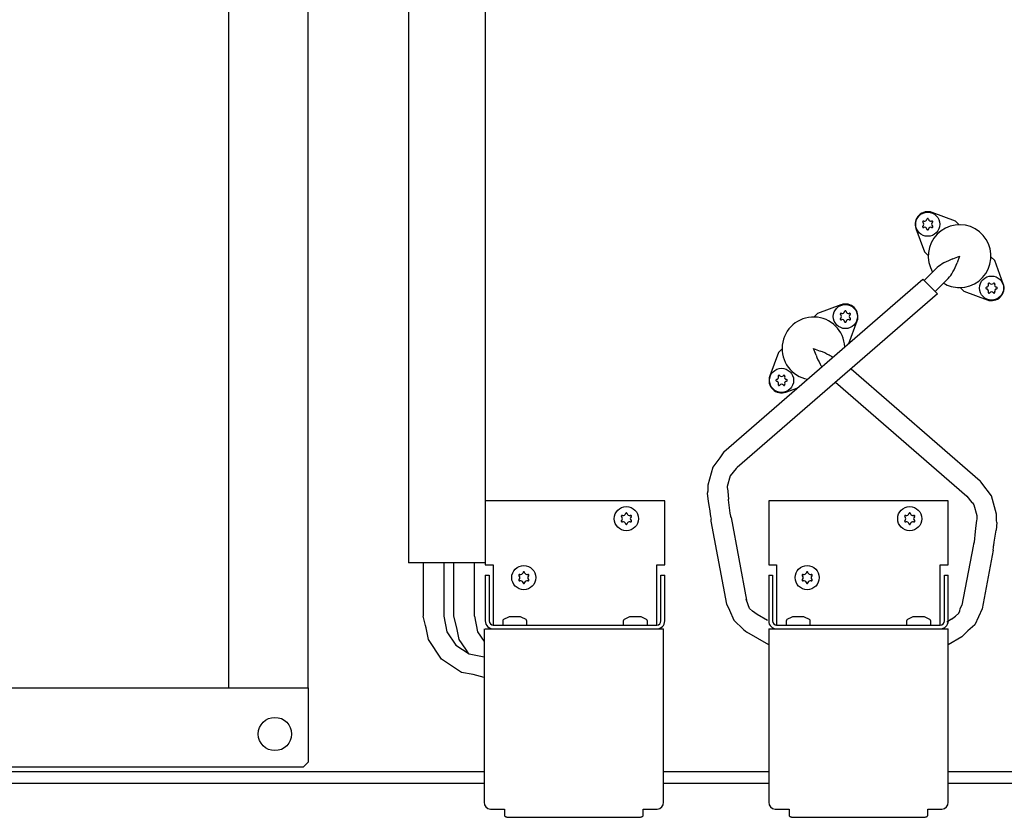
# Model space of a CAD drawing. Units: millimetres. Extents: x 55047 to 71065, y -14762 to -3678.
# Drawn here: x 59297 to 59681, y -9839 to -9528 of the extents above; entities that cross this region are included whole.
import ezdxf

# ---------------------------------------------------------------- set-up
doc = ezdxf.new("R2010")
doc.units = ezdxf.units.MM
doc.layers.add('1', color=7, linetype='Continuous')

msp = doc.modelspace()

# ---------------------------------------------------------------- linework, layer by layer
at = {"color": 1, "linetype": 'Continuous'}
for p, q in [((59378.81, -9788.16), (59378.81, -8727.16)), ((59409.81, -9788.16), (59409.81, -8727.16)), ((58997.81, -9788.16), (59378.81, -9788.16)), ((59378.81, -9788.16), (59409.81, -9788.16)), ((59378.81, -9788.16), (59409.81, -9788.16)), ((59409.81, -9788.16), (59409.81, -9817.16)), ((59409.81, -9817.16), (59407.81, -9819.16)), ((59407.81, -9819.16), (58968.81, -9819.16))]:
    msp.add_line(p, q, dxfattribs=at)
at = {"color": 6, "linetype": 'Continuous'}
for p, q in [((59448.85, -8889.41), (59448.85, -9739.41)), ((59478.85, -8889.41), (59478.85, -9739.41)), ((59571.85, -9696.13), (59649.5, -9628.78)), ((59655.17, -9634.45), (59577.1, -9702.18)), ((59621.48, -9663.68), (59671.86, -9707.38)), ((59615.37, -9668.97), (59666.62, -9713.42)), ((59570.36, -9698.41), (59567.52, -9702.06)), ((59571.85, -9696.13), (59570.36, -9698.41)), ((59567.52, -9702.06), (59565.57, -9709.11)), ((59576.66, -9702.57), (59574.36, -9705.48)), ((59576.8, -9702.45), (59576.66, -9702.57)), ((59577.1, -9702.18), (59576.8, -9702.45)), ((59574.36, -9705.48), (59573.19, -9709.67)), ((59565.57, -9709.11), (59565.6, -9711.42)), ((59573.19, -9709.67), (59573.19, -9710.13)), ((59573.19, -9710.13), (59573.29, -9710.42)), ((59672.25, -9707.98), (59671.86, -9707.38)), ((59672.42, -9708.26), (59672.25, -9707.98)), ((59676.27, -9713.27), (59672.42, -9708.26)), ((59565.6, -9711.42), (59565.41, -9712.39)), ((59565.41, -9712.39), (59565.71, -9715.38)), ((59573.29, -9710.42), (59573.38, -9711.6)), ((59573.38, -9711.6), (59573.67, -9714.59)), ((59666.62, -9713.42), (59668.56, -9715.81)), ((59678.2, -9720.35), (59676.27, -9713.27)), ((59565.71, -9715.38), (59566.18, -9717.74)), ((59566.18, -9717.74), (59566.33, -9718.3)), ((59573.67, -9714.84), (59573.67, -9714.59)), ((59574.36, -9720.03), (59573.67, -9714.84)), ((59668.56, -9715.81), (59668.8, -9716.04)), ((59668.8, -9716.04), (59669.34, -9716.73)), ((59669.34, -9716.73), (59670.51, -9720.92)), ((59566.33, -9718.3), (59566.72, -9721.28)), ((59566.72, -9721.28), (59566.9, -9722.3)), ((59574.66, -9721.67), (59574.36, -9720.03)), ((59574.66, -9721.67), (59580.74, -9754.01)), ((59670.51, -9720.92), (59670.49, -9722.36)), ((59678.17, -9722.85), (59678.2, -9720.35)), ((59566.84, -9722.5), (59566.8, -9723.14)), ((59566.8, -9723.14), (59572.88, -9755.49)), ((59566.9, -9722.3), (59566.84, -9722.5)), ((59670.34, -9722.85), (59670.04, -9725.84)), ((59670.49, -9722.36), (59670.34, -9722.85)), ((59678.3, -9723.64), (59678, -9726.63)), ((59678.3, -9723.64), (59678.17, -9722.85)), ((59669.74, -9728.56), (59669.67, -9729.84)), ((59670.04, -9725.84), (59669.74, -9728.56)), ((59677.54, -9729.83), (59678, -9726.63)), ((59669.05, -9732.91), (59664.73, -9755.89)), ((59669.24, -9732.12), (59669.05, -9732.91)), ((59669.4, -9731.78), (59669.24, -9732.12)), ((59669.48, -9731.3), (59669.4, -9731.78)), ((59669.67, -9729.84), (59669.48, -9731.3)), ((59676.91, -9734.39), (59677.04, -9733.38)), ((59677.02, -9732.93), (59677.09, -9732.54)), ((59677.04, -9733.38), (59677.02, -9732.93)), ((59677.09, -9732.54), (59677.25, -9731.32)), ((59677.25, -9731.32), (59677.54, -9729.83)), ((59676.91, -9734.39), (59672.59, -9757.37)), ((59478.85, -9739.41), (59448.85, -9739.41)), ((59454.62, -9739.41), (59454.62, -9760.16)), ((59462.62, -9739.41), (59462.62, -9760.16)), ((59466.62, -9760.16), (59466.62, -9739.41)), ((59474.62, -9760.16), (59474.62, -9739.41)), ((59572.88, -9755.49), (59573.76, -9757.23)), ((59581.91, -9757.18), (59580.74, -9754.01)), ((59664.08, -9757.38), (59664.73, -9755.89)), ((59455.52, -9763.85), (59454.62, -9760.16)), ((59462.62, -9760.16), (59463.84, -9766.28)), ((59467.77, -9764.71), (59466.62, -9760.16)), ((59474.62, -9760.16), (59475.84, -9766.28)), ((59573.76, -9757.23), (59574.13, -9757.84)), ((59574.13, -9757.84), (59575.75, -9761.7)), ((59583.1, -9758.25), (59581.91, -9757.18)), ((59584.84, -9759.51), (59583.1, -9758.25)), ((59588.85, -9761.85), (59584.84, -9759.51)), ((59660.63, -9761.39), (59662.21, -9760.23)), ((59662.21, -9760.23), (59663.54, -9759.05)), ((59663.54, -9759.05), (59663.91, -9758.11)), ((59663.91, -9758.11), (59664.08, -9757.38)), ((59672.59, -9757.37), (59669.7, -9763.56)), ((59672.6, -9757.02), (59672.59, -9757.37)), ((59455.77, -9764.71), (59455.52, -9763.85)), ((59575.75, -9761.7), (59579.59, -9765.34)), ((59660.63, -9761.39), (59658.77, -9762.48)), ((59669.7, -9763.56), (59667.06, -9765.92)), ((59456.67, -9769.25), (59455.77, -9764.71)), ((59463.84, -9766.28), (59467.31, -9771.47)), ((59468.67, -9769.25), (59467.77, -9764.71)), ((59475.84, -9766.28), (59478.35, -9770.04)), ((59579.59, -9765.34), (59580.81, -9766.42)), ((59589.35, -9771.4), (59580.81, -9766.42)), ((59667.06, -9765.92), (59664.66, -9768.3)), ((59461.82, -9776.96), (59456.67, -9769.25)), ((59467.31, -9771.47), (59472.5, -9774.94)), ((59471.25, -9773.11), (59468.67, -9769.25)), ((59664.66, -9768.3), (59659.35, -9771.4)), ((59472.45, -9774.91), (59471.25, -9773.11)), ((59472.5, -9774.94), (59478.35, -9776.11)), ((59469.53, -9782.11), (59461.82, -9776.96)), ((59474.08, -9783.01), (59469.53, -9782.11)), ((59478.35, -9784.09), (59474.08, -9783.01))]:
    msp.add_line(p, q, dxfattribs=at)
at = {"color": 1, "linetype": 'Continuous'}
msp.add_circle((59396.81, -9806.16), 6.5, dxfattribs=at)
at = {"color": 6, "linetype": 'Continuous'}
for centre, radius, start, end in [((59649.68, -9606.34), 0.3, 150, 244.4117), ((59649.68, -9606.34), 0.3, 55.5883, 150), ((59648.84, -9607.31), 1, 315.217, 44.783), ((59650.1, -9605.12), 1, 255.217, 344.783), ((59651.37, -9605.36), 0.3, 90, 184.4117), ((59651.37, -9605.36), 0.3, 355.5883, 90), ((59652.63, -9605.12), 1, 195.217, 284.783), ((59653.06, -9606.34), 0.3, 30, 124.4117), ((59653.9, -9607.31), 1, 135.217, 224.783), ((59653.06, -9606.34), 0.3, 295.5883, 30), ((59649.68, -9608.29), 0.3, 115.5883, 210), ((59649.68, -9608.29), 0.3, 210, 304.4117), ((59650.1, -9609.5), 1, 15.217, 104.783), ((59651.37, -9609.26), 0.3, 175.5883, 270), ((59651.37, -9609.26), 0.3, 270, 4.4117), ((59652.63, -9609.5), 1, 75.217, 164.783), ((59653.06, -9608.29), 0.3, 235.5883, 330), ((59653.06, -9608.29), 0.3, 330, 64.4117), ((59674.31, -9632.2), 0.3, 85.5883, 180), ((59674.31, -9632.2), 0.3, 180, 274.4117), ((59674.07, -9630.94), 1, 285.217, 14.783), ((59674.07, -9633.47), 1, 345.217, 74.783), ((59675.28, -9630.52), 0.3, 120, 214.4117), ((59675.28, -9630.52), 0.3, 25.5883, 120), ((59676.26, -9629.68), 1, 225.217, 314.783), ((59677.23, -9630.52), 0.3, 60, 154.4117), ((59677.23, -9630.52), 0.3, 325.5883, 60), ((59678.45, -9630.94), 1, 165.217, 254.783), ((59678.45, -9633.47), 1, 105.217, 194.783), ((59678.21, -9632.2), 0.3, 0, 94.4117), ((59678.21, -9632.2), 0.3, 265.5883, 0), ((59675.28, -9633.89), 0.3, 145.5883, 240), ((59675.28, -9633.89), 0.3, 240, 334.4117), ((59676.26, -9634.73), 1, 45.217, 134.783), ((59677.23, -9633.89), 0.3, 205.5883, 300), ((59677.23, -9633.89), 0.3, 300, 34.4117), ((59619.26, -9641.36), 0.3, 90, 184.4117), ((59619.26, -9641.36), 0.3, 355.5883, 90), ((59617.57, -9642.34), 0.3, 150, 244.4117), ((59617.57, -9644.29), 0.3, 115.5883, 210), ((59617.57, -9642.34), 0.3, 55.5883, 150), ((59617.57, -9644.29), 0.3, 210, 304.4117), ((59616.73, -9643.31), 1, 315.217, 44.783), ((59617.99, -9641.12), 1, 255.217, 344.783), ((59617.99, -9645.5), 1, 15.217, 104.783), ((59620.52, -9641.12), 1, 195.217, 284.783), ((59620.52, -9645.5), 1, 75.217, 164.783), ((59620.95, -9642.34), 0.3, 30, 124.4117), ((59620.95, -9644.29), 0.3, 235.5883, 330), ((59621.79, -9643.31), 1, 135.217, 224.783), ((59620.95, -9642.34), 0.3, 295.5883, 30), ((59620.95, -9644.29), 0.3, 330, 64.4117), ((59619.26, -9645.26), 0.3, 175.5883, 270), ((59619.26, -9645.26), 0.3, 270, 4.4117), ((59592.42, -9668.2), 0.3, 85.5883, 180), ((59592.18, -9666.94), 1, 285.217, 14.783), ((59593.39, -9666.52), 0.3, 120, 214.4117), ((59593.39, -9666.52), 0.3, 25.5883, 120), ((59594.37, -9665.68), 1, 225.217, 314.783), ((59595.34, -9666.52), 0.3, 60, 154.4117), ((59595.34, -9666.52), 0.3, 325.5883, 60), ((59596.56, -9666.94), 1, 165.217, 254.783), ((59596.32, -9668.2), 0.3, 0, 94.4117), ((59592.42, -9668.2), 0.3, 180, 274.4117), ((59592.18, -9669.47), 1, 345.217, 74.783), ((59593.39, -9669.89), 0.3, 145.5883, 240), ((59593.39, -9669.89), 0.3, 240, 334.4117), ((59594.37, -9670.73), 1, 45.217, 134.783), ((59595.34, -9669.89), 0.3, 205.5883, 300), ((59595.34, -9669.89), 0.3, 300, 34.4117), ((59596.56, -9669.47), 1, 105.217, 194.783), ((59596.32, -9668.2), 0.3, 265.5883, 0), ((59532.17, -9721.18), 0.3, 150, 244.4117), ((59532.17, -9721.18), 0.3, 55.5883, 150), ((59531.33, -9722.16), 1, 315.217, 44.783), ((59532.59, -9719.97), 1, 255.217, 344.783), ((59533.85, -9720.21), 0.3, 90, 184.4117), ((59533.85, -9720.21), 0.3, 355.5883, 90), ((59535.12, -9719.97), 1, 195.217, 284.783), ((59535.54, -9721.18), 0.3, 30, 124.4117), ((59536.38, -9722.16), 1, 135.217, 224.783), ((59535.54, -9721.18), 0.3, 295.5883, 30), ((59642.67, -9721.18), 0.3, 150, 244.4117), ((59642.67, -9721.18), 0.3, 55.5883, 150), ((59641.83, -9722.16), 1, 315.217, 44.783), ((59643.09, -9719.97), 1, 255.217, 344.783), ((59644.35, -9720.21), 0.3, 90, 184.4117), ((59644.35, -9720.21), 0.3, 355.5883, 90), ((59645.62, -9719.97), 1, 195.217, 284.783), ((59646.04, -9721.18), 0.3, 30, 124.4117), ((59646.88, -9722.16), 1, 135.217, 224.783), ((59646.04, -9721.18), 0.3, 295.5883, 30), ((59532.17, -9723.13), 0.3, 115.5883, 210), ((59532.17, -9723.13), 0.3, 210, 304.4117), ((59532.59, -9724.35), 1, 15.217, 104.783), ((59533.85, -9724.11), 0.3, 175.5883, 270), ((59533.85, -9724.11), 0.3, 270, 4.4117), ((59535.12, -9724.35), 1, 75.217, 164.783), ((59535.54, -9723.13), 0.3, 235.5883, 330), ((59535.54, -9723.13), 0.3, 330, 64.4117), ((59642.67, -9723.13), 0.3, 115.5883, 210), ((59642.67, -9723.13), 0.3, 210, 304.4117), ((59643.09, -9724.35), 1, 15.217, 104.783), ((59644.35, -9724.11), 0.3, 175.5883, 270), ((59644.35, -9724.11), 0.3, 270, 4.4117), ((59645.62, -9724.35), 1, 75.217, 164.783), ((59646.04, -9723.13), 0.3, 235.5883, 330), ((59646.04, -9723.13), 0.3, 330, 64.4117), ((59492.17, -9744.18), 0.3, 150, 244.4117), ((59492.17, -9744.18), 0.3, 55.5883, 150), ((59491.33, -9745.16), 1, 315.217, 44.783), ((59492.59, -9742.97), 1, 255.217, 344.783), ((59493.85, -9743.21), 0.3, 90, 184.4117), ((59493.85, -9743.21), 0.3, 355.5883, 90), ((59495.12, -9742.97), 1, 195.217, 284.783), ((59495.54, -9744.18), 0.3, 30, 124.4117), ((59496.38, -9745.16), 1, 135.217, 224.783), ((59495.54, -9744.18), 0.3, 295.5883, 30), ((59602.67, -9744.18), 0.3, 150, 244.4117), ((59602.67, -9744.18), 0.3, 55.5883, 150), ((59601.83, -9745.16), 1, 315.217, 44.783), ((59603.09, -9742.97), 1, 255.217, 344.783), ((59604.35, -9743.21), 0.3, 90, 184.4117), ((59604.35, -9743.21), 0.3, 355.5883, 90), ((59605.62, -9742.97), 1, 195.217, 284.783), ((59606.04, -9744.18), 0.3, 30, 124.4117), ((59606.88, -9745.16), 1, 135.217, 224.783), ((59606.04, -9744.18), 0.3, 295.5883, 30), ((59492.17, -9746.13), 0.3, 115.5883, 210), ((59492.17, -9746.13), 0.3, 210, 304.4117), ((59492.59, -9747.35), 1, 15.217, 104.783), ((59493.85, -9747.11), 0.3, 175.5883, 270), ((59493.85, -9747.11), 0.3, 270, 4.4117), ((59495.12, -9747.35), 1, 75.217, 164.783), ((59495.54, -9746.13), 0.3, 235.5883, 330), ((59495.54, -9746.13), 0.3, 330, 64.4117), ((59602.67, -9746.13), 0.3, 115.5883, 210), ((59602.67, -9746.13), 0.3, 210, 304.4117), ((59603.09, -9747.35), 1, 15.217, 104.783), ((59604.35, -9747.11), 0.3, 175.5883, 270), ((59604.35, -9747.11), 0.3, 270, 4.4117), ((59605.62, -9747.35), 1, 75.217, 164.783), ((59606.04, -9746.13), 0.3, 235.5883, 330), ((59606.04, -9746.13), 0.3, 330, 64.4117)]:
    msp.add_arc(centre, radius, start, end, dxfattribs=at)
for points in [[(59574.66, -9721.67), (59574.6, -9721.46), (59574.49, -9721.26)], [(59580.74, -9754.01), (59580.68, -9753.8), (59580.57, -9753.6)]]:
    msp.add_spline(points, degree=3, dxfattribs=at)
at = {"layer": '1', "color": 6, "linetype": 'Continuous'}
for p, q in [((59662.17, -9606.1), (59653.07, -9602.72)), ((59663.6, -9607.53), (59662.17, -9606.1)), ((59646.77, -9609.02), (59650.15, -9618.12)), ((59650.15, -9618.12), (59651.58, -9619.55)), ((59661.19, -9620.76), (59663.81, -9619.76)), ((59663.81, -9619.76), (59662.81, -9622.38)), ((59677.48, -9621.4), (59676.04, -9619.97)), ((59680.85, -9630.5), (59677.48, -9621.4)), ((59655.17, -9634.45), (59649.5, -9628.78)), ((59664.02, -9631.99), (59665.45, -9633.42)), ((59665.45, -9633.42), (59674.55, -9636.8)), ((59617.55, -9638.72), (59608.45, -9642.1)), ((59608.45, -9642.1), (59607.02, -9643.53)), ((59620.56, -9653.88), (59623.85, -9645.02)), ((59594.58, -9655.97), (59593.15, -9657.4)), ((59606.81, -9655.76), (59609.44, -9656.76)), ((59607.82, -9658.38), (59606.81, -9655.76)), ((59593.15, -9657.4), (59589.77, -9666.5)), ((59596.07, -9672.8), (59600.76, -9671.06)), ((59485.65, -9762.1), (59485.65, -9763.66)), ((59487.83, -9760.52), (59485.97, -9761.49)), ((59492.28, -9760.42), (59488.39, -9760.42)), ((59494.74, -9761.49), (59492.88, -9760.52)), ((59495.05, -9763.66), (59495.05, -9762.1)), ((59532.65, -9762.1), (59532.65, -9763.66)), ((59534.83, -9760.52), (59532.97, -9761.49)), ((59539.32, -9760.42), (59535.43, -9760.42)), ((59541.74, -9761.49), (59539.88, -9760.52)), ((59542.05, -9763.66), (59542.05, -9762.1)), ((59596.15, -9762.1), (59596.15, -9763.66)), ((59598.33, -9760.52), (59596.47, -9761.49)), ((59602.78, -9760.42), (59598.89, -9760.42)), ((59605.24, -9761.49), (59603.38, -9760.52)), ((59605.55, -9763.66), (59605.55, -9762.1)), ((59643.15, -9762.1), (59643.15, -9763.66)), ((59645.33, -9760.52), (59643.47, -9761.49)), ((59649.82, -9760.42), (59645.93, -9760.42)), ((59652.24, -9761.49), (59650.38, -9760.52)), ((59652.55, -9763.66), (59652.55, -9762.1)), ((59478.35, -9825.41), (58965.06, -9825.41)), ((59589.35, -9825.41), (59548.35, -9825.41)), ((60204.31, -9825.41), (59659.35, -9825.41))]:
    msp.add_line(p, q, dxfattribs=at)
at = {"layer": '1', "color": 1, "linetype": 'Continuous'}
for p, q in [((59650.02, -9629.31), (59655.1, -9624.23)), ((59659.34, -9628.48), (59654.27, -9633.55)), ((59478.85, -9740.16), (59481.95, -9740.16)), ((59481.95, -9740.16), (59481.95, -9763.66)), ((59545.75, -9740.16), (59548.85, -9740.16)), ((59545.75, -9763.66), (59545.75, -9740.16)), ((59589.35, -9740.16), (59592.45, -9740.16)), ((59592.45, -9740.16), (59592.45, -9763.66)), ((59656.25, -9763.66), (59656.25, -9740.16)), ((59656.25, -9740.16), (59659.35, -9740.16)), ((59478.85, -9744.16), (59480.35, -9744.16)), ((59480.35, -9744.16), (59480.35, -9762.06)), ((59547.35, -9744.16), (59548.85, -9744.16)), ((59547.35, -9762.06), (59547.35, -9744.16)), ((59589.35, -9744.16), (59590.85, -9744.16)), ((59590.85, -9744.16), (59590.85, -9762.06)), ((59657.85, -9762.06), (59657.85, -9744.16)), ((59657.85, -9744.16), (59659.35, -9744.16)), ((59481.95, -9763.66), (59545.75, -9763.66)), ((59592.45, -9763.66), (59656.25, -9763.66)), ((59478.85, -9765.16), (59481.95, -9765.16)), ((59481.95, -9765.16), (59545.75, -9765.16)), ((59545.25, -9765.16), (59548.35, -9765.16)), ((59589.35, -9765.16), (59592.45, -9765.16)), ((59592.45, -9765.16), (59656.25, -9765.16)), ((59656.25, -9765.16), (59659.35, -9765.16)), ((59478.35, -9820.91), (58921.81, -9820.91)), ((59589.35, -9820.91), (59548.35, -9820.91)), ((60180.56, -9820.91), (59659.35, -9820.91))]:
    msp.add_line(p, q, dxfattribs=at)
at = {"layer": '1', "color": 2, "linetype": 'Continuous'}
for p, q in [((59478.85, -9715.16), (59478.85, -9740.16)), ((59548.85, -9715.16), (59478.85, -9715.16)), ((59548.85, -9740.16), (59548.85, -9715.16)), ((59659.35, -9715.16), (59589.35, -9715.16)), ((59589.35, -9715.16), (59589.35, -9740.16)), ((59659.35, -9740.16), (59659.35, -9715.16)), ((59478.85, -9744.16), (59478.85, -9762.06)), ((59548.85, -9762.06), (59548.85, -9744.16)), ((59589.35, -9744.16), (59589.35, -9762.06)), ((59659.35, -9762.06), (59659.35, -9744.16)), ((59478.35, -9765.16), (59478.35, -9832.71)), ((59548.35, -9832.71), (59548.35, -9765.16)), ((59589.35, -9765.16), (59589.35, -9832.71)), ((59659.35, -9832.71), (59659.35, -9765.16)), ((59480.85, -9835.51), (59486.35, -9835.51)), ((59486.35, -9835.51), (59486.35, -9837.9)), ((59540.36, -9835.51), (59545.85, -9835.51)), ((59540.36, -9837.9), (59540.36, -9835.51)), ((59591.85, -9835.51), (59597.35, -9835.51)), ((59597.35, -9835.51), (59597.35, -9837.9)), ((59651.36, -9837.9), (59651.36, -9835.51)), ((59651.36, -9835.51), (59656.85, -9835.51)), ((59486.35, -9837.9), (59486.37, -9838.02)), ((59486.37, -9838.02), (59486.45, -9838.16)), ((59486.45, -9838.16), (59486.51, -9838.23)), ((59486.51, -9838.23), (59486.6, -9838.29)), ((59486.6, -9838.29), (59486.72, -9838.36)), ((59486.72, -9838.36), (59486.82, -9838.41)), ((59486.82, -9838.41), (59486.94, -9838.46)), ((59486.94, -9838.46), (59487.12, -9838.51)), ((59487.12, -9838.51), (59487.3, -9838.56)), ((59487.3, -9838.56), (59487.68, -9838.62)), ((59487.68, -9838.62), (59487.94, -9838.64)), ((59487.94, -9838.64), (59488.14, -9838.65)), ((59488.14, -9838.65), (59488.35, -9838.66)), ((59488.35, -9838.66), (59538.2, -9838.66)), ((59538.36, -9838.66), (59538.57, -9838.65)), ((59538.57, -9838.65), (59538.77, -9838.64)), ((59538.77, -9838.64), (59539.03, -9838.62)), ((59539.03, -9838.62), (59539.41, -9838.56)), ((59539.41, -9838.56), (59539.59, -9838.51)), ((59539.59, -9838.51), (59539.77, -9838.46)), ((59539.77, -9838.46), (59539.89, -9838.41)), ((59539.89, -9838.41), (59539.99, -9838.36)), ((59539.99, -9838.36), (59540.11, -9838.29)), ((59540.11, -9838.29), (59540.19, -9838.23)), ((59540.19, -9838.23), (59540.26, -9838.16)), ((59540.26, -9838.16), (59540.34, -9838.02)), ((59540.34, -9838.02), (59540.36, -9837.9)), ((59597.35, -9837.9), (59597.37, -9838.02)), ((59597.37, -9838.02), (59597.45, -9838.16)), ((59597.45, -9838.16), (59597.51, -9838.23)), ((59597.51, -9838.23), (59597.6, -9838.29)), ((59597.6, -9838.29), (59597.72, -9838.36)), ((59597.72, -9838.36), (59597.82, -9838.41)), ((59597.82, -9838.41), (59597.94, -9838.46)), ((59597.94, -9838.46), (59598.12, -9838.51)), ((59598.12, -9838.51), (59598.3, -9838.56)), ((59598.3, -9838.56), (59598.68, -9838.62)), ((59598.68, -9838.62), (59598.94, -9838.64)), ((59598.94, -9838.64), (59599.14, -9838.65)), ((59599.14, -9838.65), (59599.35, -9838.66)), ((59599.35, -9838.66), (59649.2, -9838.66)), ((59649.36, -9838.66), (59649.57, -9838.65)), ((59649.57, -9838.65), (59649.77, -9838.64)), ((59649.77, -9838.64), (59650.03, -9838.62)), ((59650.03, -9838.62), (59650.41, -9838.56)), ((59650.41, -9838.56), (59650.59, -9838.51)), ((59650.59, -9838.51), (59650.77, -9838.46)), ((59650.77, -9838.46), (59650.89, -9838.41)), ((59650.89, -9838.41), (59650.99, -9838.36)), ((59650.99, -9838.36), (59651.11, -9838.29)), ((59651.11, -9838.29), (59651.19, -9838.23)), ((59651.19, -9838.23), (59651.26, -9838.16)), ((59651.26, -9838.16), (59651.34, -9838.02)), ((59651.34, -9838.02), (59651.36, -9837.9))]:
    msp.add_line(p, q, dxfattribs=at)
at = {"layer": '1', "color": 6, "linetype": 'Continuous'}
for centre in [(59651.37, -9607.31), (59676.26, -9632.2), (59619.26, -9643.31), (59594.37, -9668.2), (59533.85, -9722.16), (59644.35, -9722.16), (59493.85, -9745.16), (59604.35, -9745.16)]:
    msp.add_circle(centre, 4.7, dxfattribs=at)
for centre, radius, start, end in [((59651.37, -9607.31), 4.9, 69.639, 200.3611), ((59671.79, -9648.45), 29.64, 110.9543, 118.4175), ((59663.43, -9633.1), 12.17, 118.1695, 133.2113), ((59650.47, -9620.15), 12.17, 316.7887, 331.8305), ((59635.12, -9611.78), 29.64, 331.5825, 339.0457), ((59676.26, -9632.2), 4.9, 249.639, 20.361), ((59619.26, -9643.31), 4.9, 339.639, 110.361), ((59635.5, -9647.78), 29.64, 200.9543, 208.4175), ((59598.84, -9684.45), 29.64, 61.5825, 69.0457), ((59607.2, -9669.1), 12.17, 53.9608, 61.8305), ((59620.16, -9656.15), 12.17, 208.1695, 214.1233), ((59594.37, -9668.2), 4.9, 159.639, 290.3611), ((59486.42, -9762.11), 0.767, 126.4765, 179.3403), ((59488.39, -9761.95), 1.53, 89.9983, 111.533), ((59492.32, -9761.95), 1.53, 68.467, 90.0017), ((59494.29, -9762.11), 0.767, 0.6597, 53.5235), ((59533.42, -9762.11), 0.767, 126.4765, 179.3403), ((59535.39, -9761.95), 1.53, 89.9983, 111.533), ((59539.32, -9761.95), 1.53, 68.467, 90.0017), ((59541.29, -9762.11), 0.767, 0.6597, 53.5235), ((59596.92, -9762.11), 0.767, 126.4765, 179.3403), ((59598.89, -9761.95), 1.53, 89.9983, 111.533), ((59602.82, -9761.95), 1.53, 68.467, 90.0017), ((59604.79, -9762.11), 0.767, 0.6597, 53.5235), ((59643.92, -9762.11), 0.767, 126.4765, 179.3403), ((59645.89, -9761.95), 1.53, 89.9983, 111.533), ((59649.82, -9761.95), 1.53, 68.467, 90.0017), ((59651.79, -9762.11), 0.767, 0.6597, 53.5235)]:
    msp.add_arc(centre, radius, start, end, dxfattribs=at)
at = {"layer": '1', "color": 1, "linetype": 'Continuous'}
for centre, radius, start, end in [((59663.81, -9619.76), 12.25, 270, 210.8242), ((59663.81, -9619.76), 12.25, 239.1758, 270), ((59606.81, -9655.76), 12.25, 2.6423, 259.2351), ((59481.95, -9762.06), 1.6, 180, 270), ((59545.75, -9762.06), 1.6, 270, 0), ((59592.45, -9762.06), 1.6, 180, 270), ((59656.25, -9762.06), 1.6, 270, 0)]:
    msp.add_arc(centre, radius, start, end, dxfattribs=at)
at = {"layer": '1', "color": 2, "linetype": 'Continuous'}
for centre, radius, start, end in [((59481.95, -9762.06), 3.1, 180, 270), ((59545.75, -9762.06), 3.1, 270, 0), ((59592.45, -9762.06), 3.1, 180, 270), ((59656.25, -9762.06), 3.1, 270, 0), ((59481.04, -9832.83), 2.69, 177.4615, 266.0707), ((59545.67, -9832.83), 2.69, 273.9293, 2.5385), ((59592.04, -9832.83), 2.69, 177.4615, 266.0707), ((59656.67, -9832.83), 2.69, 273.9293, 2.5385)]:
    msp.add_arc(centre, radius, start, end, dxfattribs=at)

doc.saveas('drawing.dxf')
